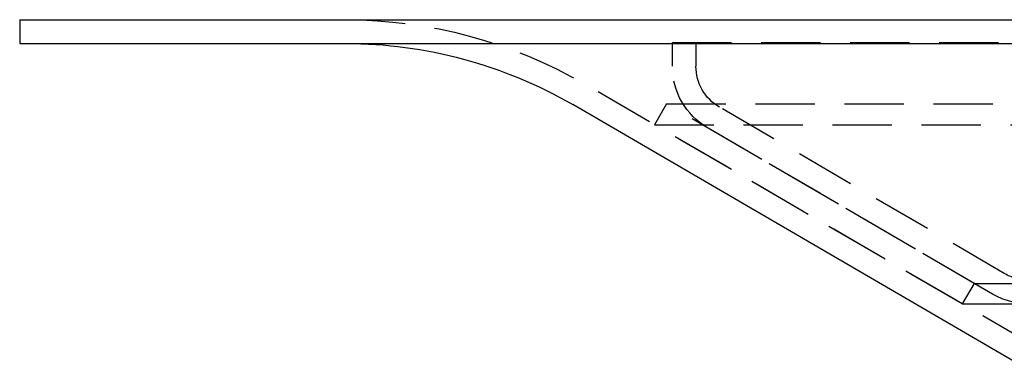
# Model space of a CAD drawing. Extents: x 365 to 1087, y -376 to 327.
# Drawn here: x 795 to 878, y 56 to 85 of the extents above; entities that cross this region are included whole.
import ezdxf

# ---------------------------------------------------------------- set-up
doc = ezdxf.new("R2010")
doc.units = 0
doc.header["$LTSCALE"] = 20
doc.linetypes.add('VERDECKT', pattern=[0.375, 0.25, -0.125])
doc.layers.get('0').update_dxf_attribs({"linetype": 'CONTINUOUS'})
doc.layers.add('STEMPEL', color=3, linetype='CONTINUOUS')

# ---------------------------------------------------------------- blocks, each defined once
blk = doc.blocks.new('A$CF414A865')
at = {"extrusion": (-2e-16, 1, -2e-16)}
for p, q in [((-146, 70.355), (0, 70.355)), ((-146, 70.355), (-146, 68.355)), ((-146, 68.355), (0, 68.355)), ((-61.517, 41.168), (-99.392, 63.201))]:
    blk.add_line(p, q, dxfattribs=at)
at = {"color": 1, "linetype": 'VERDECKT', "extrusion": (-2e-16, 1, -2e-16)}
for p, q in [((-91, 68.435), (-49.761, 68.435)), ((-91, 68.435), (-91, 66.435)), ((-89, 68.435), (-89, 66.435)), ((-60.511, 42.897), (-98.387, 64.93)), ((-91.476, 63.266), (-92.5, 61.506)), ((-91.476, 63.266), (91.476, 63.266)), ((-65.563, 48.15), (-91.476, 63.266)), ((-63.015, 48.98), (-87.015, 62.98)), ((-92.5, 61.506), (92.5, 61.506)), ((-66.568, 46.421), (-92.5, 61.506)), ((-64.023, 47.252), (-88.023, 61.252)), ((-65.563, 48.15), (-66.568, 46.421)), ((-65.563, 48.15), (65.563, 48.15)), ((-66.568, 46.421), (66.568, 46.421))]:
    blk.add_line(p, q, dxfattribs=at)
at = {"color": 1, "linetype": 'VERDECKT', "extrusion": (0, -2e-16, -1)}
for centre, radius, start, end in [((118.5, 30.355), 40, 90, 120.18745), ((85, 66.435), 6, 300.25644, 360), ((85, 66.435), 4, 300.25644, 0), ((61, 52.435), 4, 270, 300.25644), ((61, 52.435), 6, 270, 300.25644)]:
    blk.add_arc(centre, radius, start, end, dxfattribs=at)
at = {"extrusion": (0, -2e-16, -1)}
blk.add_arc((118.5, 30.355), 38, 90, 120.18745, dxfattribs=at)

msp = doc.modelspace()

# ---------------------------------------------------------------- block references
at = {"layer": 'STEMPEL'}
msp.add_blockref('A$CF414A865', (940.919, 14.841, -51.87), dxfattribs=at)

doc.saveas('drawing.dxf')
